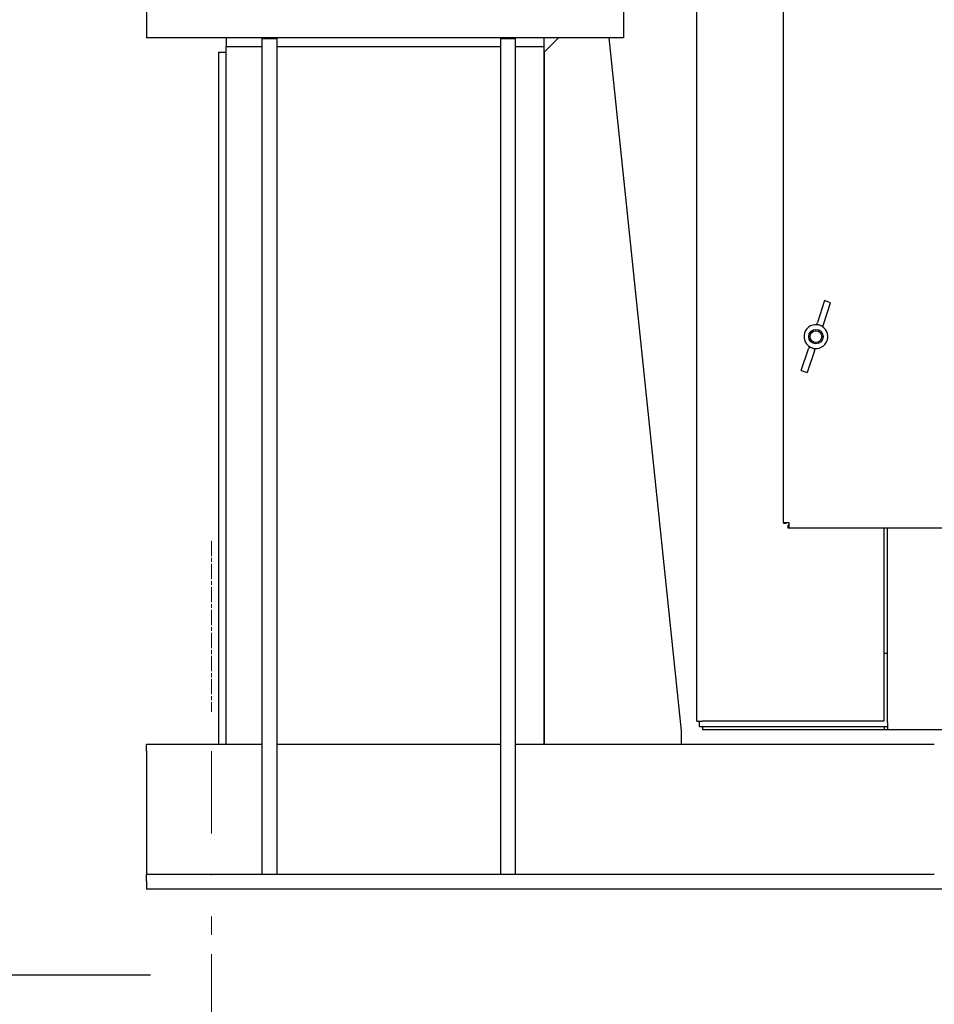
# Model space of a CAD drawing. Units: millimetres. Extents: x 699 to 9405, y 88 to 12258.
# Drawn here: x 2455 to 3088, y 2133 to 2814 of the extents above; entities that cross this region are included whole.
import ezdxf

# ---------------------------------------------------------------- set-up
doc = ezdxf.new("R2010")
doc.units = ezdxf.units.MM
doc.header["$LTSCALE"] = 45
for name, pattern in [('CHAIN', [0.3543, 0.2362, -0.0295, 0.0591, -0.0295]), ('DASHDOT2', [12.7, 6.35, -3.175, 0, -3.175]), ('LONG_DASH_DOTTED', [0.3001, 0.2362, -0.0295, 0.0049, -0.0295])]:
    doc.linetypes.add(name, pattern=pattern)
for name, color, linetype, lineweight in [('Break Lines(Hillmar_metric)', 7, 'Continuous', 25), ('Center Mark(Hillmar_metric)', 7, 'LONG_DASH_DOTTED', 18), ('Centerline(Hillmar_metric)', 7, 'LONG_DASH_DOTTED', 18), ('Dimensions(Hillmar_metric)', 7, 'Continuous', 13), ('Visible Edges(Hillmar_metric)', 7, 'Continuous', 25)]:
    doc.layers.add(name, color=color, linetype=linetype, lineweight=lineweight)
doc.styles.add('Hillmar_metric_Dimensions', font='arial.ttf')
doc.dimstyles.new('DEFAULT-ISO-Method 1b-Hillmar_metric', dxfattribs={"dimscale": 45, "dimtxt": 2, "dimasz": 2.5, "dimexe": 1, "dimexo": 1, "dimgap": 0.25, "dimtad": 1, "dimtih": 1, "dimtoh": 1, "dimrnd": 1e-08, "dimdsep": 46, "dimtxsty": 'Hillmar_metric_Dimensions', "dimcen": 0.09, "dimdle": 8, "dimclrd": 7, "dimclre": 7, "dimclrt": 7, "dimazin": 2, "dimtfac": 0.75, "dimtmove": 0, "dimatfit": 3, "dimfxl": 1, "dimtolj": 1, "dimlwd": 9, "dimlwe": 9, "dimarcsym": 0})

# ---------------------------------------------------------------- blocks, each defined once
blk = doc.blocks.new('*D29')
at = {"layer": 'Defpoints', "color": 0, "linetype": 'Continuous', "transparency": 16777216}
for p in [(2840.91, 3385.95), (4142.61, 2212.95), (4863.35, 2212.95)]:
    blk.add_point(p, dxfattribs=at)
at = {"layer": 'Dimensions(Hillmar_metric)', "color": 7, "linetype": 'Continuous', "lineweight": 9, "transparency": 16777216}
for p, q in [((2885.91, 3385.95), (4908.35, 3385.95)), ((4863.35, 3273.45), (4863.35, 2835.86)), ((4863.35, 2325.45), (4863.35, 2721.39)), ((4187.61, 2212.95), (4908.35, 2212.95))]:
    blk.add_line(p, q, dxfattribs=at)
at = {"layer": 'Dimensions(Hillmar_metric)', "color": 7, "linetype": 'Continuous', "transparency": 16777216}
for points in [[(4844.6, 3273.45), (4882.1, 3273.45), (4863.35, 3385.95)], [(4844.6, 2325.45), (4882.1, 2325.45), (4863.35, 2212.95)]]:
    blk.add_solid(points, dxfattribs=at)
at = {"layer": 'Dimensions(Hillmar_metric)', "color": 7, "linetype": 'Continuous', "lineweight": 13, "transparency": 16777216, "insert": (4863.35, 2778.63), "char_height": 90, "attachment_point": 5, "style": 'Hillmar_metric_Dimensions'}
blk.add_mtext('\\A1;1173', dxfattribs=at)
blk = doc.blocks.new('*D40')
at = {"layer": 'Defpoints', "color": 0, "linetype": 'Continuous', "transparency": 16777216}
for p in [(4692.73, 3138.19), (2587.61, 2212.95), (2587.61, 1682.95)]:
    blk.add_point(p, dxfattribs=at)
at = {"layer": 'Dimensions(Hillmar_metric)', "color": 7, "linetype": 'Continuous', "lineweight": 9, "transparency": 16777216}
for p, q in [((4692.73, 3093.19), (4692.73, 1637.95)), ((2587.61, 2167.95), (2587.61, 1637.95)), ((4580.23, 1682.95), (2700.11, 1682.95))]:
    blk.add_line(p, q, dxfattribs=at)
at = {"layer": 'Dimensions(Hillmar_metric)', "color": 7, "linetype": 'Continuous', "transparency": 16777216}
for points in [[(2700.11, 1701.7), (2700.11, 1664.2), (2587.61, 1682.95)], [(4580.23, 1701.7), (4580.23, 1664.2), (4692.73, 1682.95)]]:
    blk.add_solid(points, dxfattribs=at)
at = {"layer": 'Dimensions(Hillmar_metric)', "color": 7, "linetype": 'Continuous', "lineweight": 13, "transparency": 16777216, "insert": (3640.17, 1740.15), "char_height": 90, "attachment_point": 5, "style": 'Hillmar_metric_Dimensions'}
blk.add_mtext('\\A1;2110', dxfattribs=at)

msp = doc.modelspace()

# ---------------------------------------------------------------- linework, layer by layer
at = {"layer": 'Break Lines(Hillmar_metric)', "flags": 128}
msp.add_lwpolyline([(2057.5826, 2153.6233), (2287.1932, 2153.6233), (2291.7149, 2170.4983), (2311.2005, 2136.7483), (2315.7221, 2153.6233), (2545.3326, 2153.6233)], dxfattribs=at)
at = {"layer": 'Center Mark(Hillmar_metric)', "linetype": 'DASHDOT2', "ltscale": 0.2}
msp.add_line((2587.6077, 2308.4477), (2587.6077, 2181.2475), dxfattribs=at)
at = {"layer": 'Centerline(Hillmar_metric)', "linetype": 'CHAIN'}
msp.add_line((2587.6077, 2453.9504), (2587.6077, 2335.4477), dxfattribs=at)
at = {"layer": 'Visible Edges(Hillmar_metric)'}
for p, q in [((2923.1954, 2329.1891), (2923.1954, 3853.1891)), ((2983.1792, 2466.6566), (2983.1792, 3568.6891)), ((2542.6077, 2826.9477), (2542.6077, 2801.9477)), ((2872.6077, 2826.9477), (2872.6077, 2801.9477)), ((2872.6077, 2801.9477), (2542.6077, 2801.9477)), ((2597.6077, 2801.9477), (2597.6077, 2795.9477)), ((2622.6077, 2801.4477), (2632.6077, 2801.4477)), ((2622.6077, 2222.9477), (2622.6077, 2801.4477)), ((2632.6077, 2801.4477), (2632.6077, 2222.9477)), ((2787.6077, 2801.4477), (2797.6077, 2801.4477)), ((2787.6077, 2222.9477), (2787.6077, 2801.4477)), ((2797.6077, 2801.4477), (2797.6077, 2222.9477)), ((2817.6077, 2795.9477), (2817.6077, 2801.9477)), ((2817.6077, 2791.9477), (2827.6077, 2801.9477)), ((2912.6077, 2322.4477), (2862.6077, 2801.9477)), ((2597.6077, 2795.9477), (2622.6077, 2795.9477)), ((2597.6077, 2312.9477), (2597.6077, 2795.9477)), ((2632.6077, 2795.9477), (2787.6077, 2795.9477)), ((2797.6077, 2795.9477), (2817.6077, 2795.9477)), ((2817.6077, 2312.9477), (2817.6077, 2795.9477)), ((2592.6077, 2791.9477), (2597.6077, 2791.9477)), ((2592.6077, 2312.9477), (2592.6077, 2791.9477)), ((2817.6077, 2791.9477), (2817.6077, 2312.9477)), ((3011.71, 2620.0396), (3006.6736, 2605.0394)), ((3010.8448, 2603.6389), (3015.8812, 2618.6391)), ((3015.8812, 2618.6391), (3011.71, 2620.0396)), ((3006.1638, 2603.5209), (3006.6736, 2605.0394)), ((3010.8448, 2603.6389), (3010.335, 2602.1204)), ((2995.4772, 2571.692), (3000.5135, 2586.6922)), ((3004.6847, 2585.2917), (2999.6483, 2570.2915)), ((3001.0234, 2588.2107), (3000.5135, 2586.6922)), ((3004.6847, 2585.2917), (3005.1945, 2586.8103)), ((2995.4772, 2571.692), (2999.6483, 2570.2915)), ((2983.1792, 2466.6566), (2983.1792, 2466.0593)), ((2983.1792, 2466.6566), (2987.1629, 2466.6566)), ((2985.1629, 2466.0593), (2985.1629, 2466.6566)), ((2987.1629, 2462.6729), (2987.1629, 2466.6566)), ((2983.1792, 2466.0593), (2985.1629, 2466.0593)), ((2987.1629, 2464.6566), (2986.5656, 2464.6566)), ((2986.5656, 2462.6729), (2986.5656, 2464.6566)), ((2987.1629, 2462.6729), (2986.5656, 2462.6729)), ((3119.449, 2462.6729), (2987.1629, 2462.6729)), ((3052.6792, 2462.6729), (3052.6792, 2329.1891)), ((3055.1792, 2328.1891), (3055.1792, 2462.6729)), ((3055.1792, 2375.9891), (3052.6792, 2375.9891)), ((2923.1954, 2329.1891), (2927.1792, 2329.1891)), ((2925.1792, 2325.1891), (2925.1792, 2329.1891)), ((3055.1792, 2325.1891), (2925.1792, 2325.1891)), ((3052.6792, 2329.1891), (2927.1792, 2329.1891)), ((2927.1792, 2325.1891), (2927.1792, 2323.2054)), ((2930.1792, 2323.2054), (2927.1792, 2323.2054)), ((3053.1954, 2325.1891), (2930.1792, 2325.1891)), ((3053.1954, 2323.2054), (2930.1792, 2323.2054)), ((3053.1954, 2323.2054), (3053.1954, 2325.1891)), ((3055.1792, 2323.2054), (3053.1954, 2323.2054)), ((3055.1792, 2328.1891), (3055.1792, 2323.2054)), ((4391.1792, 2323.2054), (3055.1792, 2323.2054)), ((2912.6077, 2312.9477), (2912.6077, 2322.4477)), ((2542.6077, 2308.4477), (2542.6077, 2312.9477)), ((2622.6077, 2312.9477), (2542.6077, 2312.9477)), ((2787.6077, 2312.9477), (2632.6077, 2312.9477)), ((3087.6077, 2312.9477), (2797.6077, 2312.9477)), ((2542.6077, 2308.4477), (2542.6077, 2231.9477)), ((2542.6077, 2231.9477), (2542.6077, 2222.9477)), ((2622.6077, 2222.9477), (2542.6077, 2222.9477)), ((2542.6077, 2218.4477), (2542.6077, 2222.9477)), ((2632.6077, 2222.9477), (2622.6077, 2222.9477)), ((2787.6077, 2222.9477), (2632.6077, 2222.9477)), ((2797.6077, 2222.9477), (2787.6077, 2222.9477)), ((3087.6077, 2222.9477), (2797.6077, 2222.9477)), ((2542.6077, 2218.4477), (2542.6077, 2212.9477)), ((4142.6077, 2212.9477), (2542.6077, 2212.9477))]:
    msp.add_line(p, q, dxfattribs=at)
for radius in [5, 4.0798]:
    msp.add_circle((3005.6792, 2595.1656), radius, dxfattribs=at)
for start, end in [(71.4404022, 251.4404022), (251.4404022, 71.4404022)]:
    msp.add_arc((3005.6792, 2595.1656), 8.25, start, end, dxfattribs=at)
for centre, start_param, end_param in [((3000.0474, 2578.3919), 0, 0.11620982), ((3000.0474, 2578.3919), 6.16697549, 6.28318531), ((3011.311, 2611.9392), 3.02538284, 3.14159265), ((3011.311, 2611.9392), 3.14159265, 3.25780247)]:
    msp.add_ellipse(centre, major_axis=(8.2577, 24.5946), ratio=0.7313471, start_param=start_param, end_param=end_param, dxfattribs=at)

# ---------------------------------------------------------------- dimensions: what is measured, and where the dimension line sits
at = {"layer": 'Dimensions(Hillmar_metric)', "color": 7, "linetype": 'Continuous', "lineweight": 13}
for base, p1, p2, angle, override, picture, middle in [((4863.3534, 2212.9477), (2840.9077, 3385.9477), (4142.6077, 2212.9477), 90, {"dimgap": 0.25, "dimdec": 2, "dimtol": 0, "dimlim": 0, "dimtp": 0, "dimtm": 0, "dimtdec": 2, "dimtofl": 0, "dimatfit": 1}, '*D29', (4863.3534, 2778.6254)), ((2587.6077, 1682.9477), (4692.7341, 3138.1891), (2587.6077, 2212.9477), 180, {"dimgap": 0.25, "dimtih": 0, "dimtoh": 0, "dimdec": 2, "dimlfac": 1.002315, "dimtol": 0, "dimlim": 0, "dimtp": 0, "dimtm": 0, "dimtdec": 2, "dimtofl": 0, "dimatfit": 1}, '*D40', (3640.1709, 1682.9477))]:
    dim = msp.add_linear_dim(base=base, p1=p1, p2=p2, angle=angle, dimstyle='DEFAULT-ISO-Method 1b-Hillmar_metric', override=override, dxfattribs=at)
    dim.commit()
    dim.dimension.update_dxf_attribs({"geometry": picture, "text_midpoint": middle, "dimtype": 160})

doc.saveas('drawing.dxf')
